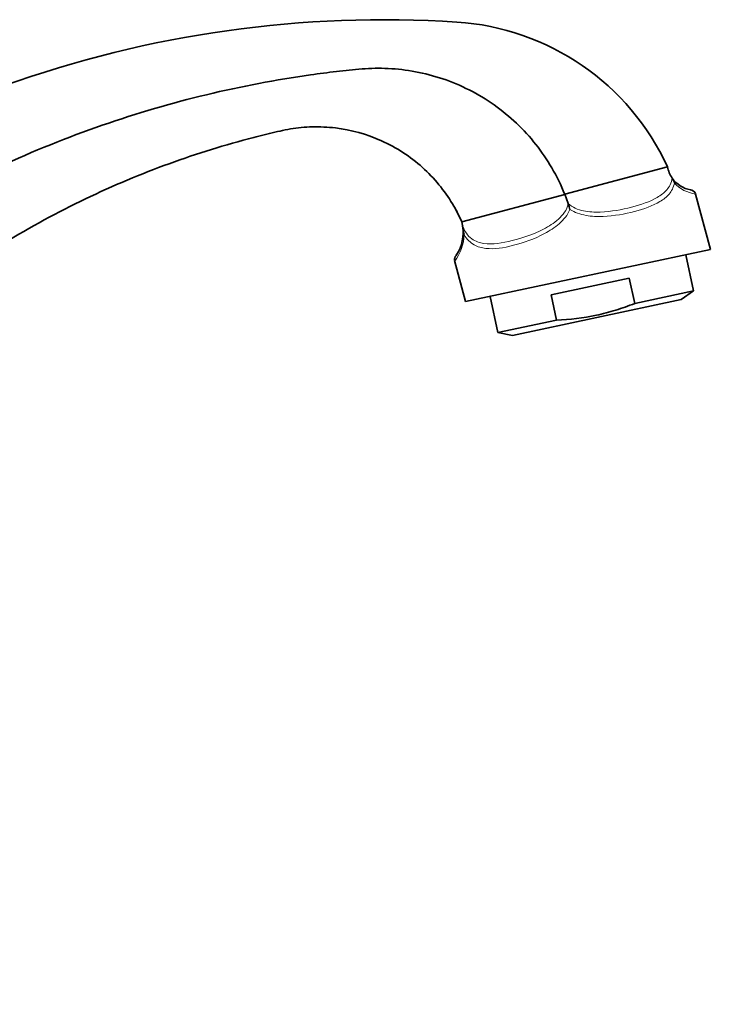
# Model space of a CAD drawing. Units: millimetres. Extents: x 0 to 1656, y 0 to 2123.
# Drawn here: x 1517 to 1600, y 1343 to 1461 of the extents above; entities that cross this region are included whole.
import ezdxf

# ---------------------------------------------------------------- set-up
doc = ezdxf.new("R2010")
doc.units = ezdxf.units.MM
doc.layers.add('DV3_Défaut', color=7, linetype='Continuous')
doc.layers.add('Défaut', color=7, linetype='Continuous')

# ---------------------------------------------------------------- blocks, each defined once
blk = doc.blocks.new('SE2')
at = {"layer": 'DV3_Défaut', "color": 7, "linetype": 'Continuous', "lineweight": 35}
for p, q in [((1594.57, 1443.44), (1582.24, 1440.14)), ((1595.13, 1442.07), (1595.13, 1442.08)), ((1582.22, 1440.13), (1569.86, 1436.82)), ((1582.24, 1440.14), (1582.22, 1440.13)), ((1582.24, 1440.14), (1582.63, 1439.02)), ((1599.71, 1433.5), (1597.92, 1440.17)), ((1582.64, 1438.98), (1582.63, 1439.02)), ((1569.86, 1436.82), (1569.96, 1436.39)), ((1569.97, 1436.32), (1569.96, 1436.39)), ((1570.32, 1427.25), (1599.71, 1433.5)), ((1597.67, 1428.53), (1596.75, 1432.87)), ((1568.99, 1432.2), (1570.32, 1427.25)), ((1589.98, 1430.05), (1580.6, 1428.06)), ((1590.63, 1427.03), (1589.98, 1430.05)), ((1581.24, 1425.04), (1580.6, 1428.06)), ((1590.63, 1427.03), (1597.67, 1428.53)), ((1596.2, 1427.49), (1597.67, 1428.53)), ((1573.27, 1427.88), (1574.2, 1423.54)), ((1575.96, 1423.19), (1596.2, 1427.49)), ((1574.2, 1423.54), (1581.24, 1425.04)), ((1574.2, 1423.54), (1575.96, 1423.19))]:
    blk.add_line(p, q, dxfattribs=at)
for centre, radius, start, end in [((1560.5, 1326.1), 135, 86.2743, 109.7628), ((1567.32, 1430.88), 30, 24.7571, 86.2743), ((1597.9, 1444.01), 3.38, 189.8046, 214.9814), ((1597.9, 1444.01), 3.38, 214.9814, 260.7526), ((1593.58, 1440.99), 1.89, 15.3127, 34.8425), ((1597.24, 1439.99), 0.7, 15.0325, 86.124), ((1510.74, 1415.88), 75.52, 17.2865, 17.809), ((1565.19, 1435.54), 4.84, 326.6892, 9.2647), ((1579.05, 1437.31), 9.14, 186.2258, 192.7717), ((1565.19, 1435.54), 4.84, 324.462, 325.5202)]:
    blk.add_arc(centre, radius, start, end, dxfattribs=at)
at = {"layer": 'DV3_Défaut', "color": 7, "linetype": 'Continuous', "lineweight": 18}
for centre, radius, start, end in [((1598.49, 1444.32), 4.19, 222.5058, 262.0886), ((1564.7, 1435.45), 5.45, 322.4147, 358.3419)]:
    blk.add_arc(centre, radius, start, end, dxfattribs=at)
at = {"layer": 'DV3_Défaut', "color": 7, "linetype": 'Continuous', "lineweight": 35}
for points, knots in [([(1448.92, 1377.46), (1450.61, 1381.2), (1456.58, 1392.91), (1469.77, 1411.42), (1490.36, 1430.3), (1514.08, 1444.33), (1535.05, 1451.52), (1548.62, 1454.08), (1554.29, 1454.82), (1556.35, 1455.05), (1557.88, 1455.19), (1559.44, 1455.28), (1561.57, 1455.25), (1565.39, 1454.81), (1570.89, 1452.98), (1576.69, 1448.89), (1580.32, 1444.25), (1581.79, 1441.21), (1582.22, 1440.13)], [0, 0, 0, 0, 0.072556, 0.230123, 0.387691, 0.545259, 0.702827, 0.781611, 0.801307, 0.811155, 0.821003, 0.830851, 0.840699, 0.860395, 0.899787, 0.939179, 0.978571, 1, 1, 1, 1]), ([(1569.86, 1436.82), (1569.54, 1437.55), (1568.34, 1439.9), (1565.35, 1443.58), (1560.33, 1446.85), (1555.61, 1448.13), (1552.37, 1448.27), (1550.58, 1448.17), (1549.29, 1447.99), (1548.04, 1447.74), (1546.35, 1447.34), (1541.71, 1446.17), (1530.69, 1442.69), (1513.97, 1434.61), (1495.64, 1420.54), (1480.42, 1402.7), (1469.36, 1382.24), (1463.28, 1361.79), (1461.86, 1348.7), (1461.68, 1342.89)], [0, 0, 0, 0, 0.01457, 0.047058, 0.079546, 0.112033, 0.128277, 0.136399, 0.144521, 0.152643, 0.160764, 0.177008, 0.241983, 0.371934, 0.501884, 0.631834, 0.761785, 0.891735, 1, 1, 1, 1]), ([(1569.24, 1432.9), (1569.19, 1432.82), (1569.14, 1432.75), (1569.11, 1432.69), (1569.11, 1432.7), (1569.08, 1432.66), (1569.06, 1432.62), (1569.02, 1432.53), (1568.99, 1432.39), (1568.99, 1432.28), (1569, 1432.22)], [0, 0, 0, 0, 0.551303, 0.723395, 0.817845, 0.829776, 0.842103, 0.873103, 0.940039, 1, 1, 1, 1]), ([(1581.24, 1425.04), (1582.86, 1425.1), (1584.46, 1425.28), (1586.8, 1425.78), (1587.58, 1425.98), (1589.11, 1426.46), (1589.87, 1426.73), (1590.63, 1427.03)], [0, 0, 0, 0, 0.5, 0.5, 0.75, 0.75, 1, 1, 1, 1])]:
    blk.add_open_spline(points, degree=3, knots=knots, dxfattribs=at)
at = {"layer": 'DV3_Défaut', "color": 7, "linetype": 'Continuous', "lineweight": 18}
for points in [[(1582.63, 1439.02), (1583.14, 1438.54), (1583.81, 1438.29), (1585.14, 1438.01), (1585.83, 1437.98), (1587.82, 1438.05), (1589.09, 1438.29), (1591.39, 1438.89), (1592.46, 1439.25), (1593.77, 1440.01), (1594.17, 1440.31), (1594.79, 1441.04), (1595.04, 1441.48), (1595.13, 1442.07)], [(1595.4, 1441.49), (1595.28, 1440.95), (1595.06, 1440.53), (1594.45, 1439.8), (1594.08, 1439.51), (1592.8, 1438.74), (1591.76, 1438.37), (1589.44, 1437.77), (1588.17, 1437.53), (1586.15, 1437.46), (1585.46, 1437.48), (1584.1, 1437.72), (1583.43, 1437.94), (1582.85, 1438.32)], [(1569.96, 1436.39), (1570.18, 1435.68), (1570.6, 1435.13), (1571.5, 1434.47), (1572, 1434.31), (1573.57, 1434.09), (1574.71, 1434.27), (1577.14, 1434.88), (1578.43, 1435.3), (1580.31, 1436.28), (1580.93, 1436.66), (1582, 1437.64), (1582.48, 1438.25), (1582.64, 1438.98)], [(1582.85, 1438.32), (1582.57, 1437.64), (1582.09, 1437.08), (1581.02, 1436.13), (1580.41, 1435.75), (1578.56, 1434.76), (1577.28, 1434.32), (1574.89, 1433.7), (1573.76, 1433.53), (1572.25, 1433.69), (1571.77, 1433.82), (1570.89, 1434.33), (1570.48, 1434.72), (1570.14, 1435.29)]]:
    blk.add_open_spline(points, degree=3, knots=[0, 0, 0, 0, 0.125, 0.125, 0.25, 0.25, 0.5, 0.5, 0.75, 0.75, 0.875, 0.875, 1, 1, 1, 1], dxfattribs=at)
at = {"layer": 'DV3_Défaut', "color": 7, "linetype": 'Continuous', "lineweight": 35}
blk.add_open_spline([(1569.86, 1436.82), (1569.66, 1437.27), (1569.45, 1437.72), (1569.21, 1438.17)], degree=3, dxfattribs=at)

msp = doc.modelspace()

# ---------------------------------------------------------------- block references
at = {"layer": 'Défaut'}
msp.add_blockref('SE2', (0, 0), dxfattribs=at)

doc.saveas('drawing.dxf')
